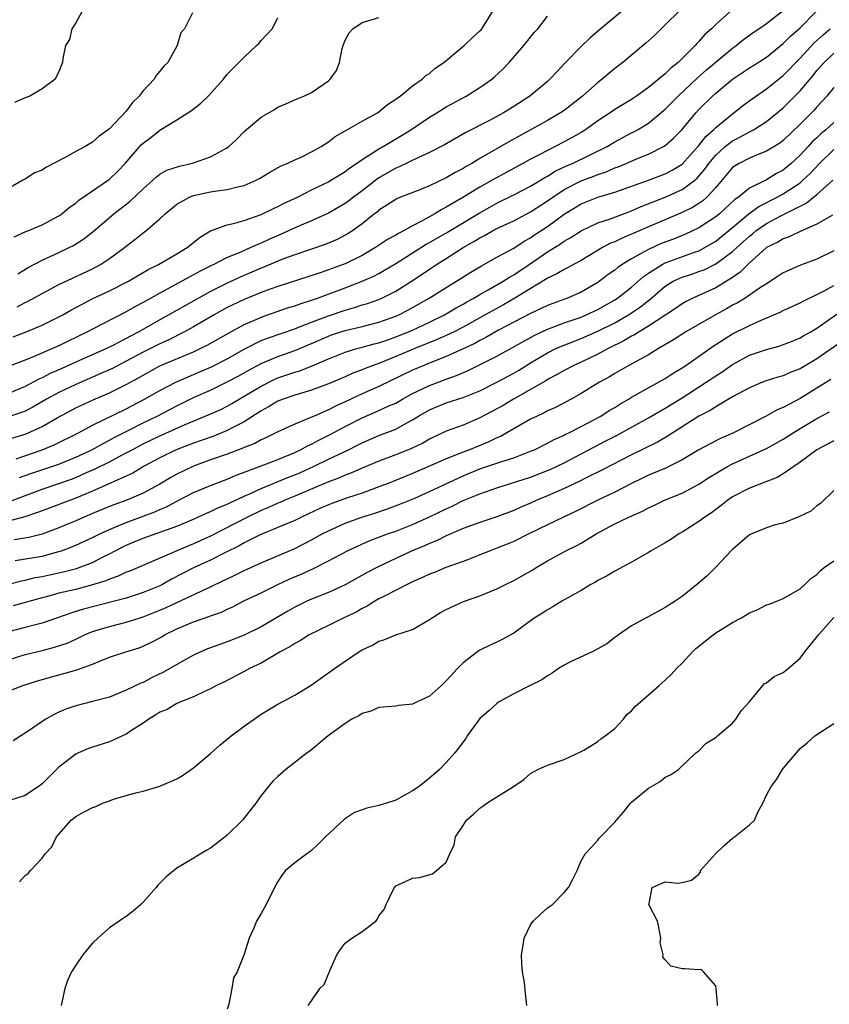
# Model space of a CAD drawing. Units: inches. Extents: x 2532000 to 2535000, y 1557000 to 1560000.
# Drawn here: x 2534642 to 2534738, y 1557727 to 1557844 of the extents above; entities that cross this region are included whole.
import ezdxf

# ---------------------------------------------------------------- set-up
doc = ezdxf.new("R2010")
doc.units = ezdxf.units.IN
doc.header["$MEASUREMENT"] = 0
doc.layers.add('LD25321557_2ft', color=114, linetype='Continuous')

msp = doc.modelspace()

# ---------------------------------------------------------------- linework, layer by layer
at = {"layer": 'LD25321557_2ft'}
for points, elevation in [([(2534720.78, 1557845.22), (2534719, 1557843.47), (2534718.5, 1557843), (2534717.76, 1557842.24), (2534716.71, 1557841.29), (2534713.95, 1557839), (2534713, 1557838.27), (2534712.3, 1557837.7), (2534711.49, 1557837), (2534711, 1557836.63), (2534709.18, 1557835), (2534707, 1557833.3), (2534706.57, 1557833), (2534705, 1557832.1), (2534700.42, 1557829.58), (2534697, 1557827.59), (2534696.03, 1557827), (2534695.36, 1557826.64), (2534695, 1557826.41), (2534694.06, 1557825.93), (2534693, 1557825.29), (2534691, 1557824.34), (2534689.86, 1557823.86), (2534687.18, 1557822.82), (2534687, 1557822.72), (2534685, 1557821.43), (2534684.78, 1557821.22), (2534684.48, 1557821), (2534683, 1557819.84), (2534681.85, 1557819), (2534681.34, 1557818.66), (2534681, 1557818.47), (2534680.03, 1557817.97), (2534678.63, 1557817.37), (2534675, 1557816.15), (2534673.66, 1557815.66), (2534673, 1557815.4), (2534671.33, 1557814.67), (2534671, 1557814.55), (2534668.52, 1557813.48), (2534667, 1557812.79), (2534665, 1557811.79), (2534660.07, 1557809), (2534659, 1557808.43), (2534656.48, 1557807), (2534655.5, 1557806.5), (2534655, 1557806.21), (2534653.33, 1557805.33), (2534652.66, 1557805), (2534649, 1557803.39), (2534647, 1557802.48), (2534645.97, 1557802.03), (2534645, 1557801.52), (2534644.63, 1557801.37), (2534643, 1557800.5), (2534641, 1557799.68)], 7670), ([(2534641, 1557794.25), (2534643.1, 1557794.9), (2534645, 1557795.76), (2534646.78, 1557796.78), (2534649, 1557797.96), (2534651.06, 1557798.94), (2534653, 1557799.77), (2534655, 1557800.76), (2534656.45, 1557801.55), (2534657, 1557801.87), (2534659, 1557802.94), (2534663, 1557804.64), (2534663.78, 1557805), (2534664.59, 1557805.41), (2534667.15, 1557806.85), (2534669, 1557807.86), (2534670.51, 1557808.51), (2534671, 1557808.73), (2534674.16, 1557809.84), (2534675, 1557810.09), (2534675.66, 1557810.34), (2534677, 1557810.75), (2534677.71, 1557811), (2534681, 1557812.23), (2534683, 1557813), (2534684.39, 1557813.61), (2534685, 1557813.94), (2534687, 1557815.11), (2534690.6, 1557817.4), (2534691, 1557817.62), (2534693.15, 1557818.85), (2534696.9, 1557821.1), (2534698.18, 1557821.82), (2534699, 1557822.27), (2534701, 1557823.25), (2534703, 1557824.29), (2534704.68, 1557825.32), (2534705, 1557825.48), (2534705.93, 1557826.07), (2534707.29, 1557826.71), (2534707.97, 1557827), (2534712.09, 1557829), (2534713, 1557829.55), (2534715, 1557830.62), (2534715.26, 1557830.74), (2534715.71, 1557831), (2534717, 1557831.79), (2534719, 1557833.45), (2534720.51, 1557835), (2534722.83, 1557837.17), (2534723.9, 1557838.1), (2534727, 1557840.7), (2534727.43, 1557841), (2534728.29, 1557841.71), (2534729.44, 1557842.56), (2534730.11, 1557843), (2534731, 1557843.62), (2534733, 1557845.17)], 7674), ([(2534726.65, 1557845), (2534725, 1557843.51), (2534724.47, 1557843), (2534723.69, 1557842.31), (2534723, 1557841.5), (2534722.75, 1557841.25), (2534722.55, 1557841), (2534720.54, 1557839), (2534719.67, 1557838.33), (2534719, 1557837.64), (2534717, 1557836), (2534715.59, 1557835), (2534715, 1557834.61), (2534713.99, 1557834.01), (2534713, 1557833.39), (2534712.44, 1557833), (2534711, 1557832.05), (2534709.53, 1557831), (2534709, 1557830.67), (2534707.94, 1557830.06), (2534707, 1557829.55), (2534705.94, 1557829), (2534705, 1557828.55), (2534704.03, 1557828.03), (2534703, 1557827.5), (2534702.1, 1557827), (2534698.79, 1557825.21), (2534698.44, 1557825), (2534697, 1557824.2), (2534694.96, 1557822.96), (2534693, 1557821.8), (2534692.46, 1557821.54), (2534691.62, 1557821), (2534690.22, 1557820.22), (2534689, 1557819.6), (2534687.93, 1557819), (2534687.31, 1557818.69), (2534687, 1557818.48), (2534686.03, 1557817.97), (2534684.6, 1557817), (2534683, 1557816.08), (2534681, 1557815.09), (2534680.77, 1557815), (2534679, 1557814.35), (2534678.01, 1557814.01), (2534673, 1557812.4), (2534672.07, 1557812.07), (2534671, 1557811.66), (2534669, 1557810.84), (2534667, 1557809.88), (2534665.42, 1557809), (2534663, 1557807.59), (2534661.93, 1557807), (2534659.98, 1557806.02), (2534659, 1557805.59), (2534657, 1557804.58), (2534655, 1557803.5), (2534653.35, 1557802.65), (2534651.97, 1557802.03), (2534649, 1557800.76), (2534647, 1557799.8), (2534645.54, 1557799), (2534643.92, 1557798.07), (2534643, 1557797.59), (2534642.57, 1557797.43), (2534641, 1557796.89)], 7672), ([(2534713.75, 1557845), (2534711.16, 1557842.84), (2534710.08, 1557841.92), (2534709, 1557840.87), (2534707.09, 1557838.91), (2534706.11, 1557837.89), (2534705.31, 1557837), (2534705, 1557836.73), (2534702.91, 1557835), (2534701, 1557833.76), (2534699.8, 1557833), (2534699, 1557832.56), (2534698.06, 1557832.06), (2534695.33, 1557830.67), (2534692.78, 1557829.22), (2534691, 1557828.28), (2534689.71, 1557827.71), (2534687.42, 1557826.58), (2534687, 1557826.42), (2534685, 1557825.29), (2534684.82, 1557825.18), (2534683, 1557823.76), (2534681.97, 1557823), (2534681.43, 1557822.57), (2534681, 1557822.25), (2534679, 1557821.1), (2534677, 1557820.19), (2534675.58, 1557819.58), (2534673.41, 1557818.59), (2534672.01, 1557817.99), (2534671, 1557817.52), (2534670.62, 1557817.38), (2534669.8, 1557817), (2534668.39, 1557816.39), (2534667, 1557815.84), (2534665.38, 1557815), (2534665.12, 1557814.88), (2534663.79, 1557814.21), (2534663, 1557813.77), (2534659, 1557811.61), (2534657, 1557810.48), (2534656.03, 1557809.97), (2534655, 1557809.37), (2534651, 1557807.33), (2534650.39, 1557807), (2534648.1, 1557805.9), (2534647, 1557805.35), (2534646.24, 1557805), (2534644.05, 1557804.05), (2534643, 1557803.64), (2534641, 1557802.87)], 7668), ([(2534649.71, 1557845), (2534649, 1557843.69), (2534648.55, 1557843), (2534648.27, 1557841.73), (2534647.77, 1557841), (2534647.46, 1557839.46), (2534647.43, 1557839), (2534647.3, 1557838.7), (2534647, 1557837.9), (2534646.57, 1557837), (2534645, 1557835.84), (2534643.54, 1557835), (2534643, 1557834.8), (2534641.75, 1557834.25)], 7656), ([(2534641.91, 1557791.91), (2534645.03, 1557793), (2534646.43, 1557793.57), (2534649.34, 1557795), (2534651, 1557795.9), (2534655, 1557797.87), (2534657.16, 1557799), (2534659, 1557800.04), (2534660.89, 1557801), (2534662.34, 1557801.66), (2534663, 1557801.92), (2534665.14, 1557802.86), (2534667, 1557803.8), (2534669, 1557804.94), (2534671, 1557805.95), (2534671.76, 1557806.24), (2534675, 1557807.36), (2534675.58, 1557807.58), (2534677, 1557808.16), (2534679, 1557808.9), (2534681, 1557809.57), (2534682.11, 1557809.89), (2534683, 1557810.19), (2534683.63, 1557810.37), (2534685, 1557810.85), (2534685.36, 1557811), (2534687, 1557811.81), (2534688.88, 1557813), (2534690.15, 1557813.85), (2534691, 1557814.45), (2534691.85, 1557815), (2534693, 1557815.71), (2534695.02, 1557817), (2534696.28, 1557817.72), (2534697, 1557818.18), (2534697.55, 1557818.45), (2534698.5, 1557819), (2534699, 1557819.26), (2534701, 1557820.19), (2534703, 1557821.24), (2534705, 1557822.54), (2534705.64, 1557823), (2534707, 1557823.89), (2534709, 1557824.93), (2534710.51, 1557825.49), (2534711, 1557825.7), (2534711.98, 1557826.02), (2534713, 1557826.46), (2534713.4, 1557826.6), (2534714.36, 1557827), (2534715.49, 1557827.49), (2534717, 1557828.09), (2534718.79, 1557829), (2534719, 1557829.13), (2534719.99, 1557830.01), (2534720.95, 1557831), (2534722.63, 1557833), (2534723, 1557833.39), (2534724.61, 1557835), (2534725, 1557835.35), (2534727, 1557837.02), (2534729, 1557838.37), (2534730.01, 1557839), (2534731, 1557839.64), (2534733, 1557841.23), (2534733.88, 1557842.12), (2534735, 1557843.11), (2534736.86, 1557845)], 7676), ([(2534642.03, 1557809.97), (2534643, 1557810.49), (2534643.35, 1557810.65), (2534645, 1557811.55), (2534647, 1557812.61), (2534648.61, 1557813.39), (2534651, 1557814.5), (2534651.33, 1557814.67), (2534651.94, 1557815), (2534653, 1557815.69), (2534654.79, 1557817), (2534655, 1557817.18), (2534656.03, 1557817.97), (2534657, 1557818.77), (2534657.33, 1557819), (2534659, 1557820.41), (2534659.62, 1557821), (2534661, 1557822.15), (2534662.49, 1557823), (2534663, 1557823.2), (2534665, 1557823.62), (2534665.75, 1557823.75), (2534667, 1557823.9), (2534668.22, 1557824.22), (2534669, 1557824.38), (2534670.44, 1557825), (2534670.81, 1557825.19), (2534672.04, 1557825.96), (2534673.33, 1557826.67), (2534674.12, 1557827), (2534675, 1557827.42), (2534675.76, 1557827.76), (2534677, 1557828.36), (2534678.14, 1557829), (2534679, 1557829.56), (2534679.8, 1557830.2), (2534681, 1557830.88), (2534681.07, 1557830.93), (2534683, 1557832), (2534684.85, 1557833), (2534685, 1557833.11), (2534686, 1557834), (2534687, 1557834.62), (2534687.2, 1557834.8), (2534687.54, 1557835), (2534689, 1557836.21), (2534690.14, 1557837), (2534690.57, 1557837.43), (2534691, 1557837.68), (2534691.68, 1557838.32), (2534692.69, 1557839), (2534694.4, 1557840.4), (2534695.12, 1557841), (2534696.07, 1557841.93), (2534697, 1557842.73), (2534697.12, 1557842.87), (2534697.23, 1557843), (2534698.49, 1557845)], 7664), ([(2534662.88, 1557844.88), (2534661.91, 1557843), (2534661.47, 1557842.53), (2534661.05, 1557841), (2534659.92, 1557839), (2534659.45, 1557838.55), (2534659, 1557837.97), (2534658.56, 1557837.44), (2534658.31, 1557837), (2534657, 1557835.61), (2534656.53, 1557835), (2534655.75, 1557834.25), (2534655, 1557833.2), (2534653, 1557831.12), (2534652.86, 1557831), (2534651.77, 1557830.23), (2534651, 1557829.53), (2534650.14, 1557829), (2534649, 1557828.4), (2534647.65, 1557827.65), (2534645.47, 1557826.53), (2534645, 1557826.21), (2534644.12, 1557825.88), (2534643, 1557825.15), (2534642.89, 1557825.11), (2534642.72, 1557825), (2534641, 1557824.03)], 7658), ([(2534641.59, 1557806.41), (2534643.1, 1557807), (2534645, 1557807.8), (2534647, 1557808.76), (2534647.45, 1557809), (2534648.43, 1557809.57), (2534651.04, 1557810.96), (2534653, 1557811.87), (2534655.26, 1557813), (2534657.6, 1557814.4), (2534658.81, 1557815), (2534661, 1557816.25), (2534662.25, 1557817), (2534663.76, 1557818.24), (2534665.01, 1557818.99), (2534667, 1557819.71), (2534667.9, 1557819.9), (2534669, 1557820.22), (2534671, 1557820.92), (2534672.39, 1557821.61), (2534673, 1557821.88), (2534673.73, 1557822.27), (2534675.33, 1557823), (2534677, 1557823.85), (2534679, 1557824.83), (2534679.29, 1557825), (2534680.34, 1557825.66), (2534681, 1557826.05), (2534681.53, 1557826.47), (2534682.34, 1557827), (2534683, 1557827.48), (2534684.2, 1557828.2), (2534685, 1557828.73), (2534685.49, 1557829), (2534687.69, 1557830.31), (2534688.78, 1557831), (2534691, 1557832.48), (2534691.86, 1557833), (2534693, 1557833.72), (2534695.35, 1557835), (2534697, 1557836.02), (2534698.39, 1557837), (2534698.72, 1557837.28), (2534699.75, 1557838.25), (2534700.47, 1557839), (2534702.21, 1557841), (2534703.45, 1557842.55), (2534703.86, 1557843), (2534705, 1557844.5)], 7666), ([(2534641.71, 1557818.29), (2534643.08, 1557818.92), (2534643.31, 1557819), (2534645, 1557819.69), (2534647, 1557820.76), (2534647.35, 1557821), (2534648.23, 1557821.77), (2534649, 1557822.29), (2534649.37, 1557822.63), (2534653, 1557825.12), (2534653.96, 1557826.04), (2534654.87, 1557827), (2534656.79, 1557829.21), (2534657, 1557829.4), (2534657.93, 1557830.07), (2534659, 1557830.94), (2534661, 1557832.16), (2534662.73, 1557833.27), (2534663.85, 1557834.15), (2534664.72, 1557835), (2534666.54, 1557837), (2534667, 1557837.59), (2534669, 1557839.64), (2534670.48, 1557841), (2534670.74, 1557841.26), (2534671, 1557841.62), (2534671.7, 1557842.3), (2534672.33, 1557843), (2534673, 1557844.3)], 7660), ([(2534642.12, 1557813.88), (2534643.35, 1557814.65), (2534645, 1557815.51), (2534645.9, 1557815.9), (2534647, 1557816.41), (2534648.22, 1557817), (2534648.73, 1557817.27), (2534649.96, 1557818.04), (2534651.09, 1557818.91), (2534653.51, 1557821), (2534655.48, 1557822.52), (2534657, 1557823.97), (2534658.16, 1557825), (2534658.58, 1557825.42), (2534659, 1557825.74), (2534659.8, 1557826.2), (2534661.31, 1557826.69), (2534662.7, 1557827), (2534663, 1557827.08), (2534665, 1557827.8), (2534666.73, 1557828.73), (2534667, 1557828.86), (2534667.19, 1557829), (2534668.11, 1557829.89), (2534669, 1557830.8), (2534671, 1557832.51), (2534672.59, 1557833.41), (2534673, 1557833.68), (2534673.94, 1557834.06), (2534675, 1557834.54), (2534675.31, 1557834.69), (2534676.07, 1557835), (2534677, 1557835.44), (2534679, 1557836.79), (2534679.23, 1557837), (2534679.96, 1557838.04), (2534680.31, 1557839), (2534680.65, 1557840.65), (2534680.76, 1557841), (2534681, 1557841.63), (2534681.48, 1557842.52), (2534681.92, 1557843), (2534683, 1557843.74), (2534685, 1557844.32)], 7662), ([(2534642.31, 1557789.69), (2534643, 1557789.92), (2534643.79, 1557790.21), (2534646.15, 1557791), (2534647, 1557791.3), (2534649, 1557792.1), (2534650.91, 1557793), (2534652.25, 1557793.75), (2534653, 1557794.12), (2534653.57, 1557794.43), (2534655.31, 1557795.31), (2534657, 1557796.19), (2534658.67, 1557797), (2534661, 1557798.2), (2534663, 1557799.18), (2534665, 1557800.08), (2534667, 1557801.04), (2534668.27, 1557801.73), (2534669.54, 1557802.46), (2534671, 1557803.25), (2534673, 1557804.08), (2534675, 1557804.77), (2534677, 1557805.61), (2534679, 1557806.5), (2534679.37, 1557806.63), (2534681, 1557807.15), (2534683, 1557807.63), (2534685, 1557808.14), (2534687, 1557808.85), (2534687.35, 1557809), (2534688.44, 1557809.56), (2534690.96, 1557811), (2534693, 1557812.27), (2534694.2, 1557813), (2534695.92, 1557814.08), (2534697.16, 1557814.84), (2534697.47, 1557815), (2534699, 1557815.85), (2534701, 1557816.93), (2534702.24, 1557817.76), (2534703, 1557818.18), (2534703.48, 1557818.52), (2534705, 1557819.51), (2534707, 1557820.96), (2534709, 1557822.19), (2534711, 1557822.98), (2534713, 1557823.57), (2534717, 1557825.01), (2534719, 1557825.77), (2534719.81, 1557826.19), (2534721, 1557826.92), (2534723, 1557829.12), (2534723.81, 1557830.19), (2534724.73, 1557831), (2534725, 1557831.28), (2534727, 1557832.91), (2534727.13, 1557833), (2534728.17, 1557833.83), (2534729.31, 1557834.69), (2534731, 1557835.87), (2534733, 1557837.44), (2534735, 1557839.52), (2534736.68, 1557841.32), (2534737.73, 1557842.27), (2534738.59, 1557843)], 7678), ([(2534641.14, 1557786.86), (2534645, 1557788.31), (2534648.49, 1557789.51), (2534649, 1557789.71), (2534650.29, 1557790.29), (2534651.29, 1557790.71), (2534653, 1557791.57), (2534654.22, 1557792.22), (2534655, 1557792.61), (2534655.7, 1557793), (2534657, 1557793.69), (2534659, 1557794.66), (2534661.99, 1557795.99), (2534664.84, 1557797.16), (2534666.22, 1557797.78), (2534667, 1557798.17), (2534667.53, 1557798.47), (2534668.4, 1557799), (2534669, 1557799.34), (2534671, 1557800.56), (2534672.63, 1557801.37), (2534673, 1557801.52), (2534675, 1557802.2), (2534675.62, 1557802.38), (2534677.06, 1557802.94), (2534679, 1557803.8), (2534681, 1557804.6), (2534682.38, 1557805), (2534683, 1557805.16), (2534684.44, 1557805.56), (2534685, 1557805.7), (2534686.04, 1557806.04), (2534687, 1557806.39), (2534688.53, 1557807), (2534689, 1557807.21), (2534691, 1557808.14), (2534692.8, 1557809), (2534694.17, 1557809.83), (2534695, 1557810.29), (2534695.44, 1557810.56), (2534696.25, 1557811), (2534697, 1557811.45), (2534697.98, 1557811.98), (2534699.77, 1557813), (2534700.51, 1557813.49), (2534701, 1557813.75), (2534702.85, 1557815), (2534705, 1557816.49), (2534706.56, 1557817.44), (2534707, 1557817.75), (2534707.8, 1557818.2), (2534709, 1557819), (2534711, 1557819.94), (2534712.38, 1557820.38), (2534715, 1557821.37), (2534716.12, 1557821.88), (2534719, 1557823), (2534721, 1557823.89), (2534722.5, 1557825), (2534722.77, 1557825.23), (2534723, 1557825.47), (2534723.7, 1557826.3), (2534724.18, 1557827), (2534725, 1557827.98), (2534726.12, 1557829), (2534727, 1557829.7), (2534727.87, 1557830.13), (2534729, 1557830.76), (2534729.48, 1557831), (2534731, 1557831.96), (2534732.28, 1557833), (2534733, 1557833.61), (2534733.7, 1557834.3), (2534735, 1557835.62), (2534736.55, 1557837.45), (2534737, 1557838.02), (2534737.46, 1557838.54), (2534737.85, 1557839), (2534739, 1557840.1)], 7680), ([(2534739, 1557836.03), (2534738.18, 1557835), (2534737.62, 1557834.38), (2534737, 1557833.73), (2534736.66, 1557833.34), (2534735, 1557831.67), (2534733, 1557829.74), (2534732.59, 1557829.41), (2534731, 1557828.44), (2534730.1, 1557828.1), (2534729, 1557827.64), (2534727.76, 1557827), (2534727.29, 1557826.71), (2534727, 1557826.5), (2534725, 1557824.15), (2534723.95, 1557823), (2534723.45, 1557822.55), (2534723, 1557822.24), (2534722.23, 1557821.77), (2534721, 1557821.17), (2534717, 1557819.47), (2534715.28, 1557818.72), (2534715, 1557818.58), (2534713.87, 1557818.13), (2534713, 1557817.7), (2534712.49, 1557817.51), (2534711.53, 1557817), (2534709, 1557815.48), (2534708.1, 1557815), (2534707.4, 1557814.6), (2534707, 1557814.42), (2534706.12, 1557813.88), (2534705, 1557813.37), (2534704.79, 1557813.21), (2534701.15, 1557811), (2534699.79, 1557810.21), (2534698.49, 1557809.51), (2534697.6, 1557809), (2534695, 1557807.55), (2534693.94, 1557807), (2534693, 1557806.55), (2534691.93, 1557806.07), (2534689.25, 1557805), (2534687, 1557804.05), (2534685.39, 1557803.39), (2534684.32, 1557803), (2534683.37, 1557802.63), (2534683, 1557802.47), (2534681.92, 1557802.08), (2534681, 1557801.67), (2534679, 1557800.81), (2534677, 1557800.06), (2534675.69, 1557799.69), (2534675, 1557799.47), (2534673.62, 1557799), (2534673, 1557798.76), (2534671.9, 1557798.1), (2534671, 1557797.63), (2534669, 1557796.31), (2534667.59, 1557795.59), (2534667, 1557795.26), (2534665.38, 1557794.62), (2534663.9, 1557794.1), (2534663, 1557793.79), (2534660.93, 1557793), (2534659, 1557792.04), (2534657.06, 1557791), (2534655.78, 1557790.22), (2534651, 1557788.09), (2534649, 1557787.24), (2534645, 1557785.73), (2534644.48, 1557785.52), (2534642.97, 1557785.03), (2534641, 1557784.51)], 7682), ([(2534739, 1557831.85), (2534738.08, 1557831), (2534737.48, 1557830.52), (2534737, 1557830.04), (2534736.45, 1557829.55), (2534735.96, 1557829), (2534735, 1557827.97), (2534733.96, 1557827), (2534733, 1557826.21), (2534732.2, 1557825.8), (2534731, 1557825.05), (2534729, 1557824.07), (2534727.68, 1557823), (2534727.27, 1557822.73), (2534725.43, 1557821), (2534725, 1557820.64), (2534723, 1557819.35), (2534721.4, 1557818.6), (2534719.98, 1557818.02), (2534718.53, 1557817.47), (2534717, 1557816.79), (2534716.48, 1557816.48), (2534715, 1557815.68), (2534713.87, 1557815), (2534713.36, 1557814.64), (2534713, 1557814.34), (2534712.21, 1557813.79), (2534711.19, 1557813), (2534711, 1557812.87), (2534709, 1557811.71), (2534707.38, 1557811), (2534705.63, 1557810.37), (2534705, 1557810.12), (2534704.25, 1557809.75), (2534703, 1557809.19), (2534699.18, 1557807.18), (2534697.68, 1557806.32), (2534697, 1557805.98), (2534696.37, 1557805.63), (2534695, 1557804.97), (2534693, 1557804.06), (2534691.46, 1557803.46), (2534690.32, 1557803), (2534689, 1557802.43), (2534685, 1557800.51), (2534683, 1557799.64), (2534681, 1557798.7), (2534679.83, 1557798.17), (2534679, 1557797.72), (2534677.32, 1557797), (2534676.73, 1557796.73), (2534675, 1557796.05), (2534673, 1557795.14), (2534671.58, 1557794.42), (2534671, 1557794.17), (2534670.26, 1557793.74), (2534669, 1557793.25), (2534668.83, 1557793.17), (2534667, 1557792.48), (2534665, 1557791.78), (2534663, 1557791.06), (2534661, 1557790.08), (2534660.31, 1557789.69), (2534659, 1557788.9), (2534657, 1557787.82), (2534655.08, 1557787), (2534653.54, 1557786.46), (2534653, 1557786.24), (2534651, 1557785.41), (2534649, 1557784.54), (2534647, 1557783.7), (2534645, 1557782.95), (2534643.43, 1557782.57), (2534641.71, 1557782.29)], 7684), ([(2534641.82, 1557779.82), (2534645, 1557780.37), (2534647, 1557780.9), (2534647.31, 1557781), (2534648.55, 1557781.45), (2534649, 1557781.65), (2534651, 1557782.56), (2534651.88, 1557783), (2534653, 1557783.52), (2534653.86, 1557783.86), (2534655, 1557784.36), (2534658.38, 1557785.62), (2534659, 1557785.91), (2534659.78, 1557786.22), (2534661, 1557786.88), (2534663, 1557787.9), (2534665, 1557788.74), (2534667, 1557789.51), (2534668.04, 1557789.96), (2534670.84, 1557791), (2534673, 1557791.83), (2534675, 1557792.66), (2534675.7, 1557793), (2534676.53, 1557793.47), (2534677, 1557793.67), (2534677.86, 1557794.14), (2534679.21, 1557794.79), (2534681, 1557795.75), (2534683, 1557796.8), (2534684.56, 1557797.44), (2534686.19, 1557798.19), (2534687, 1557798.54), (2534687.79, 1557799), (2534689, 1557799.66), (2534690.26, 1557800.26), (2534691, 1557800.63), (2534693, 1557801.37), (2534694.2, 1557801.8), (2534695.6, 1557802.4), (2534699, 1557804.12), (2534700.87, 1557805.13), (2534703.43, 1557806.57), (2534705, 1557807.3), (2534705.46, 1557807.46), (2534707, 1557808.05), (2534709, 1557808.74), (2534709.61, 1557809), (2534711, 1557809.66), (2534713, 1557810.8), (2534713.31, 1557811), (2534715, 1557812.32), (2534716.42, 1557813.58), (2534717, 1557813.97), (2534718.62, 1557815), (2534719, 1557815.19), (2534722.45, 1557816.45), (2534723, 1557816.63), (2534723.7, 1557817), (2534725, 1557817.77), (2534727, 1557819.39), (2534728.96, 1557821.04), (2534730.11, 1557821.89), (2534732.3, 1557823), (2534733, 1557823.38), (2534735, 1557824.71), (2534735.35, 1557825), (2534736.2, 1557825.8), (2534737.32, 1557827), (2534739, 1557828.65)], 7686), ([(2534638.35, 1557776.35), (2534642.56, 1557777.44), (2534643, 1557777.52), (2534644.19, 1557777.81), (2534645, 1557777.95), (2534647.51, 1557778.49), (2534649.1, 1557778.9), (2534651, 1557779.62), (2534652.27, 1557780.27), (2534653, 1557780.63), (2534653.7, 1557781), (2534655, 1557781.66), (2534655.95, 1557782.05), (2534657, 1557782.5), (2534661, 1557783.91), (2534663, 1557784.75), (2534664.54, 1557785.46), (2534665, 1557785.65), (2534665.89, 1557786.11), (2534667, 1557786.54), (2534667.3, 1557786.7), (2534669, 1557787.47), (2534669.83, 1557787.83), (2534671, 1557788.38), (2534674.28, 1557789.72), (2534675, 1557790), (2534675.7, 1557790.3), (2534677.22, 1557791), (2534679, 1557791.87), (2534681.37, 1557793), (2534682.47, 1557793.53), (2534683, 1557793.82), (2534685, 1557794.67), (2534687, 1557795.44), (2534688.02, 1557796.02), (2534689, 1557796.54), (2534689.71, 1557797), (2534691, 1557797.75), (2534693, 1557798.55), (2534695, 1557799.18), (2534697, 1557800.01), (2534699, 1557801), (2534701, 1557802.09), (2534701.58, 1557802.42), (2534703, 1557803.32), (2534705, 1557804.52), (2534705.99, 1557805), (2534706.69, 1557805.31), (2534709, 1557806.19), (2534711, 1557807.06), (2534713, 1557808.06), (2534714.63, 1557809), (2534716.05, 1557809.95), (2534717, 1557810.73), (2534717.16, 1557810.84), (2534719, 1557812.42), (2534719.94, 1557813), (2534720.65, 1557813.35), (2534721, 1557813.49), (2534722.15, 1557813.85), (2534723, 1557814.15), (2534723.62, 1557814.38), (2534725, 1557815.08), (2534727, 1557816.55), (2534727.48, 1557817), (2534728.29, 1557817.71), (2534729, 1557818.38), (2534729.35, 1557818.65), (2534729.77, 1557819), (2534731, 1557819.86), (2534732.81, 1557820.81), (2534735.73, 1557822.27), (2534737, 1557823.31), (2534738.89, 1557825)], 7688), ([(2534738.84, 1557820.84), (2534737, 1557819.8), (2534735, 1557818.91), (2534733.71, 1557818.29), (2534733, 1557818.06), (2534732.35, 1557817.65), (2534731.03, 1557817), (2534728.8, 1557815), (2534727.91, 1557814.09), (2534727, 1557813.47), (2534725, 1557812.23), (2534722.29, 1557811), (2534721.42, 1557810.58), (2534721, 1557810.33), (2534720.22, 1557809.78), (2534717, 1557807.66), (2534715.9, 1557807), (2534715.36, 1557806.64), (2534715, 1557806.47), (2534714.09, 1557805.91), (2534712.2, 1557805), (2534711, 1557804.34), (2534709, 1557803.38), (2534708.14, 1557803), (2534707, 1557802.42), (2534706.1, 1557801.9), (2534705, 1557801.33), (2534704.81, 1557801.19), (2534703, 1557800.13), (2534700.97, 1557799), (2534699.74, 1557798.26), (2534697, 1557796.8), (2534695, 1557795.93), (2534693, 1557795.18), (2534691, 1557794.26), (2534690.21, 1557793.79), (2534688.86, 1557793.14), (2534687, 1557792.38), (2534685, 1557791.62), (2534683, 1557790.79), (2534681.75, 1557790.25), (2534681, 1557789.98), (2534680.33, 1557789.67), (2534679, 1557789.18), (2534675, 1557787.47), (2534673.84, 1557787), (2534673.26, 1557786.74), (2534673, 1557786.63), (2534671.88, 1557786.12), (2534671, 1557785.76), (2534669.41, 1557785), (2534665, 1557782.74), (2534663, 1557781.83), (2534660.99, 1557781), (2534655.41, 1557778.59), (2534655, 1557778.44), (2534654.03, 1557777.97), (2534653, 1557777.62), (2534652.57, 1557777.43), (2534651, 1557776.93), (2534649, 1557776.41), (2534647, 1557775.94), (2534645.54, 1557775.54), (2534645, 1557775.41), (2534641.56, 1557774.44)], 7690), ([(2534739, 1557816.6), (2534737, 1557815.61), (2534735.07, 1557814.93), (2534733, 1557814.01), (2534732.41, 1557813.59), (2534731, 1557812.71), (2534730.17, 1557812.17), (2534729, 1557811.35), (2534728.47, 1557811), (2534727.57, 1557810.43), (2534727, 1557810.15), (2534726.27, 1557809.73), (2534724.97, 1557809), (2534721.44, 1557807), (2534719.96, 1557806.04), (2534718.18, 1557805), (2534717, 1557804.28), (2534714.66, 1557803), (2534713, 1557802.05), (2534712.36, 1557801.64), (2534711.18, 1557801), (2534709, 1557799.66), (2534707.82, 1557799), (2534705.98, 1557798.02), (2534705, 1557797.6), (2534704.62, 1557797.38), (2534703.77, 1557797), (2534703, 1557796.62), (2534700.19, 1557795), (2534699.42, 1557794.58), (2534699, 1557794.41), (2534698.05, 1557793.95), (2534695.76, 1557793), (2534695, 1557792.72), (2534694.5, 1557792.5), (2534693, 1557791.92), (2534691.07, 1557791.07), (2534689, 1557790.19), (2534686.1, 1557789), (2534685, 1557788.57), (2534683, 1557787.85), (2534681.27, 1557787.27), (2534679.4, 1557786.6), (2534679, 1557786.44), (2534678, 1557786), (2534676.63, 1557785.37), (2534675.8, 1557785), (2534675, 1557784.6), (2534674.33, 1557784.33), (2534673, 1557783.75), (2534670.89, 1557782.89), (2534669, 1557781.94), (2534668.4, 1557781.6), (2534666.78, 1557780.78), (2534665, 1557779.86), (2534663, 1557778.95), (2534660.39, 1557777.61), (2534659.31, 1557777), (2534659, 1557776.84), (2534657, 1557776.02), (2534655, 1557775.38), (2534649.93, 1557774.07), (2534649, 1557773.77), (2534648.4, 1557773.6), (2534645, 1557772.4), (2534644.21, 1557772.21), (2534643, 1557771.87), (2534641, 1557771.35)], 7692), ([(2534641, 1557768.05), (2534643, 1557768.68), (2534645, 1557769.15), (2534646.47, 1557769.53), (2534647.97, 1557770.03), (2534649, 1557770.5), (2534650.06, 1557771), (2534651, 1557771.39), (2534653, 1557772.01), (2534655, 1557772.5), (2534656.54, 1557773), (2534657, 1557773.13), (2534659, 1557773.94), (2534659.74, 1557774.26), (2534664.47, 1557776.47), (2534665, 1557776.7), (2534666.55, 1557777.45), (2534667, 1557777.67), (2534667.91, 1557778.09), (2534669, 1557778.66), (2534671, 1557779.57), (2534675, 1557781.28), (2534676.16, 1557781.84), (2534677, 1557782.28), (2534678.28, 1557783), (2534679, 1557783.38), (2534681, 1557784.28), (2534682.97, 1557785), (2534684.53, 1557785.47), (2534686.03, 1557785.97), (2534687.48, 1557786.52), (2534689.25, 1557787.25), (2534691, 1557788.04), (2534695, 1557789.91), (2534695.77, 1557790.23), (2534697, 1557790.72), (2534699, 1557791.39), (2534699.61, 1557791.61), (2534701, 1557792.05), (2534703, 1557792.81), (2534703.46, 1557793), (2534705, 1557793.76), (2534705.79, 1557794.21), (2534707, 1557794.73), (2534707.17, 1557794.83), (2534707.55, 1557795), (2534709, 1557795.74), (2534711.34, 1557797), (2534712.34, 1557797.66), (2534713, 1557798.03), (2534713.59, 1557798.41), (2534714.64, 1557799), (2534715, 1557799.22), (2534719, 1557801.45), (2534719.92, 1557802.08), (2534721, 1557802.71), (2534721.43, 1557803), (2534724.69, 1557805.31), (2534727, 1557806.77), (2534729, 1557807.76), (2534730.38, 1557808.38), (2534731.89, 1557809), (2534732.66, 1557809.34), (2534733, 1557809.52), (2534735, 1557810.44), (2534735.36, 1557810.64), (2534737, 1557811.42), (2534737.87, 1557811.87), (2534739, 1557812.5)], 7694), ([(2534641, 1557764.33), (2534642.73, 1557765), (2534644.46, 1557765.54), (2534647, 1557766.27), (2534647.59, 1557766.41), (2534649.15, 1557766.85), (2534651, 1557767.54), (2534651.94, 1557767.94), (2534653, 1557768.36), (2534654.94, 1557769), (2534656.52, 1557769.48), (2534657, 1557769.65), (2534657.92, 1557770.08), (2534659.21, 1557770.79), (2534659.55, 1557771), (2534661, 1557771.72), (2534663, 1557772.56), (2534664.24, 1557773), (2534664.82, 1557773.18), (2534665, 1557773.26), (2534666.29, 1557773.71), (2534667, 1557774.06), (2534667.66, 1557774.34), (2534668.9, 1557775), (2534671, 1557775.99), (2534673.01, 1557777), (2534674.36, 1557777.64), (2534675.77, 1557778.23), (2534677.14, 1557778.86), (2534679, 1557779.78), (2534681.26, 1557781), (2534682.44, 1557781.56), (2534683.83, 1557782.17), (2534686.01, 1557783), (2534687, 1557783.34), (2534689, 1557784.12), (2534691, 1557785.02), (2534693, 1557785.98), (2534693.71, 1557786.29), (2534695, 1557786.95), (2534697, 1557787.77), (2534699, 1557788.46), (2534703, 1557789.75), (2534705, 1557790.51), (2534705.35, 1557790.65), (2534707, 1557791.45), (2534711.96, 1557794.04), (2534713.27, 1557794.73), (2534717, 1557796.78), (2534719, 1557797.92), (2534721, 1557799.17), (2534723.85, 1557801), (2534725, 1557801.78), (2534725.75, 1557802.25), (2534727, 1557803.13), (2534729, 1557804.21), (2534731, 1557804.89), (2534732.65, 1557805.35), (2534733, 1557805.48), (2534733.79, 1557805.79), (2534735, 1557806.27), (2534735.45, 1557806.55), (2534736.28, 1557807), (2534737, 1557807.42), (2534740.27, 1557809.73)], 7696), ([(2534740.07, 1557805.93), (2534737, 1557803.81), (2534735, 1557802.62), (2534733.84, 1557802.16), (2534733, 1557801.78), (2534732.38, 1557801.62), (2534730.87, 1557801.13), (2534730.53, 1557801), (2534729, 1557800.36), (2534727, 1557799.26), (2534725, 1557798.09), (2534724.34, 1557797.66), (2534723, 1557796.97), (2534719.89, 1557795), (2534719.36, 1557794.64), (2534718.09, 1557793.91), (2534715, 1557792.4), (2534711.45, 1557790.55), (2534709.7, 1557789.7), (2534708.78, 1557789.22), (2534707, 1557788.38), (2534705, 1557787.52), (2534703.75, 1557787), (2534703, 1557786.65), (2534701.84, 1557786.16), (2534701, 1557785.77), (2534699, 1557785.02), (2534697, 1557784.37), (2534695, 1557783.63), (2534693, 1557782.76), (2534691.82, 1557782.18), (2534691, 1557781.87), (2534690.41, 1557781.59), (2534688.95, 1557781), (2534687, 1557780.09), (2534684.74, 1557779), (2534683.6, 1557778.4), (2534681, 1557776.94), (2534679, 1557776.04), (2534677, 1557775.25), (2534676.45, 1557775), (2534675, 1557774.29), (2534674.17, 1557773.83), (2534671, 1557771.97), (2534669, 1557770.96), (2534667, 1557770.18), (2534666.12, 1557769.88), (2534664.65, 1557769.35), (2534663.86, 1557769), (2534663, 1557768.6), (2534661, 1557767.49), (2534659.42, 1557766.58), (2534658.07, 1557765.93), (2534657, 1557765.36), (2534656.74, 1557765.26), (2534655, 1557764.42), (2534653, 1557763.62), (2534651, 1557763.08), (2534649, 1557762.59), (2534647.83, 1557762.17), (2534647, 1557761.81), (2534646.45, 1557761.55), (2534645.47, 1557761), (2534645, 1557760.71), (2534644, 1557760), (2534643, 1557759.32), (2534642.47, 1557759), (2534641.58, 1557758.42)], 7698), ([(2534738.65, 1557801.35), (2534737, 1557800.29), (2534735, 1557799.06), (2534733, 1557798.01), (2534732.28, 1557797.72), (2534730.99, 1557796.99), (2534727.08, 1557795), (2534725.63, 1557794.37), (2534724.31, 1557793.69), (2534723, 1557792.98), (2534721, 1557791.79), (2534719.43, 1557791), (2534719.14, 1557790.86), (2534717, 1557789.96), (2534716.36, 1557789.64), (2534715, 1557789), (2534713, 1557787.97), (2534710.99, 1557787), (2534708.35, 1557785.65), (2534706.93, 1557785), (2534705, 1557784.08), (2534702.78, 1557783), (2534701, 1557782.1), (2534700.23, 1557781.77), (2534699, 1557781.29), (2534698.2, 1557781), (2534697, 1557780.5), (2534696.21, 1557780.21), (2534695, 1557779.73), (2534692.96, 1557779), (2534691.59, 1557778.41), (2534691, 1557778.2), (2534690.19, 1557777.81), (2534689, 1557777.31), (2534688.35, 1557777), (2534685.58, 1557775.58), (2534685, 1557775.27), (2534684.52, 1557775), (2534683.59, 1557774.41), (2534683, 1557774.13), (2534682.28, 1557773.72), (2534680.77, 1557773), (2534679, 1557772.11), (2534676.73, 1557771), (2534675.67, 1557770.33), (2534675, 1557769.99), (2534674.41, 1557769.59), (2534673.29, 1557769), (2534671, 1557767.64), (2534669.65, 1557767), (2534669, 1557766.64), (2534666.6, 1557765.4), (2534665.72, 1557765), (2534665, 1557764.58), (2534664.28, 1557764.28), (2534663, 1557763.64), (2534661.36, 1557763), (2534661.12, 1557762.88), (2534661, 1557762.85), (2534659.84, 1557762.16), (2534659, 1557761.82), (2534658.51, 1557761.49), (2534657.68, 1557761), (2534657, 1557760.51), (2534655.63, 1557759.63), (2534655, 1557759.2), (2534653, 1557758.29), (2534651, 1557757.67), (2534650.5, 1557757.5), (2534649.32, 1557757), (2534649, 1557756.85), (2534647, 1557755.31), (2534645.84, 1557754.16), (2534645, 1557753.32), (2534644.83, 1557753.17), (2534644.59, 1557753), (2534643, 1557751.92), (2534641, 1557751.28)], 7700), ([(2534642.32, 1557741.68), (2534643, 1557742.42), (2534643.35, 1557742.65), (2534643.64, 1557743), (2534645, 1557744.49), (2534645.37, 1557745), (2534646.16, 1557745.84), (2534646.72, 1557747), (2534648.45, 1557749), (2534648.77, 1557749.23), (2534649, 1557749.44), (2534649.99, 1557749.99), (2534651, 1557750.51), (2534651.38, 1557750.62), (2534652.18, 1557751), (2534653, 1557751.31), (2534653.48, 1557751.48), (2534655, 1557751.93), (2534656.29, 1557752.29), (2534657, 1557752.46), (2534658.97, 1557753.03), (2534660.39, 1557753.61), (2534661, 1557753.9), (2534661.68, 1557754.32), (2534663, 1557755.2), (2534665, 1557756.91), (2534666.1, 1557757.9), (2534667, 1557758.6), (2534667.47, 1557759), (2534669, 1557760.15), (2534670.17, 1557761), (2534671, 1557761.57), (2534673, 1557762.78), (2534675, 1557763.85), (2534676.97, 1557765.03), (2534679.72, 1557767), (2534681, 1557767.9), (2534682.62, 1557769), (2534683, 1557769.23), (2534684.22, 1557769.78), (2534685, 1557770.26), (2534685.59, 1557770.41), (2534687, 1557771), (2534689, 1557771.66), (2534691, 1557772.82), (2534691.24, 1557773), (2534692.33, 1557773.67), (2534693, 1557774.02), (2534695.04, 1557774.96), (2534697, 1557775.65), (2534699, 1557776.48), (2534700.01, 1557777), (2534701, 1557777.48), (2534701.99, 1557778.01), (2534703.27, 1557778.73), (2534703.68, 1557779), (2534705, 1557779.78), (2534707.2, 1557781), (2534708.42, 1557781.58), (2534709, 1557781.91), (2534710.78, 1557783), (2534713, 1557784.19), (2534714.67, 1557785), (2534716.3, 1557785.7), (2534717, 1557786.08), (2534717.63, 1557786.37), (2534718.92, 1557787), (2534721, 1557787.84), (2534723, 1557788.9), (2534724.25, 1557789.75), (2534726.38, 1557791), (2534727, 1557791.33), (2534731, 1557793.13), (2534733, 1557794.24), (2534734.17, 1557795), (2534735, 1557795.51), (2534737, 1557796.69), (2534738.5, 1557797.5)], 7702), ([(2534739, 1557794.06), (2534738.32, 1557793.68), (2534737.01, 1557793), (2534735, 1557791.5), (2534734.25, 1557791), (2534733, 1557790.12), (2534732.3, 1557789.7), (2534730.41, 1557789), (2534729, 1557788.43), (2534727, 1557787.4), (2534726.41, 1557787), (2534725.64, 1557786.36), (2534725, 1557785.91), (2534724.49, 1557785.51), (2534723.68, 1557785), (2534723, 1557784.47), (2534721, 1557783.21), (2534720.62, 1557783), (2534719.65, 1557782.35), (2534719, 1557781.95), (2534717.32, 1557781), (2534717, 1557780.79), (2534715, 1557779.64), (2534713, 1557778.57), (2534712.03, 1557777.97), (2534711, 1557777.46), (2534710.72, 1557777.28), (2534710.18, 1557777), (2534709, 1557776.28), (2534706.7, 1557775), (2534705.66, 1557774.34), (2534705, 1557773.98), (2534704.42, 1557773.58), (2534703.45, 1557773), (2534701, 1557771.19), (2534699.57, 1557770.43), (2534699, 1557770.15), (2534698.21, 1557769.79), (2534697, 1557769.2), (2534696.88, 1557769.12), (2534696.7, 1557769), (2534695, 1557767.67), (2534694.34, 1557767), (2534693, 1557765.55), (2534692.42, 1557765), (2534691, 1557763.72), (2534689.48, 1557763), (2534689.14, 1557762.86), (2534689, 1557762.78), (2534687.37, 1557762.63), (2534687, 1557762.55), (2534685, 1557762.36), (2534684.04, 1557761.96), (2534683, 1557761.66), (2534682.61, 1557761.39), (2534681.78, 1557761), (2534681, 1557760.46), (2534678.97, 1557759), (2534676.8, 1557757.2), (2534676.49, 1557757), (2534673.93, 1557755), (2534673, 1557754.2), (2534672.39, 1557753.61), (2534671, 1557751.91), (2534670.37, 1557751), (2534668.8, 1557749), (2534667, 1557747.2), (2534666.76, 1557747), (2534665, 1557745.66), (2534664.57, 1557745.43), (2534661.69, 1557743.69), (2534661, 1557743.29), (2534659.72, 1557742.28), (2534659, 1557741.53), (2534658.73, 1557741.27), (2534658.54, 1557741), (2534657, 1557739.24), (2534656.75, 1557739), (2534655.83, 1557738.17), (2534655, 1557737.56), (2534654.66, 1557737.34), (2534653, 1557736.2), (2534651.62, 1557735), (2534651, 1557734.38), (2534650.35, 1557733.65), (2534649.84, 1557733), (2534649, 1557731.79), (2534648.51, 1557731), (2534648.03, 1557729.97), (2534647.7, 1557729), (2534647.27, 1557727)], 7704), ([(2534739, 1557788.16), (2534737.41, 1557786.59), (2534737, 1557786.32), (2534736.29, 1557785.71), (2534734.94, 1557785.06), (2534733, 1557784.29), (2534732.06, 1557784.06), (2534731, 1557783.73), (2534729.26, 1557783), (2534729, 1557782.87), (2534727, 1557781.16), (2534726.84, 1557781), (2534725, 1557779.05), (2534723.99, 1557778.01), (2534722.9, 1557777.1), (2534721, 1557775.58), (2534720.16, 1557775), (2534719, 1557774.24), (2534717.39, 1557773.39), (2534716.89, 1557773.11), (2534716.67, 1557773), (2534715, 1557772.06), (2534713.46, 1557771), (2534713.2, 1557770.8), (2534713, 1557770.68), (2534712.05, 1557769.95), (2534711, 1557769.36), (2534710.3, 1557769), (2534707.83, 1557767.83), (2534707, 1557767.41), (2534706.31, 1557767), (2534705.55, 1557766.45), (2534705, 1557766.14), (2534704.33, 1557765.67), (2534702.94, 1557765), (2534701, 1557763.99), (2534699.18, 1557763), (2534699, 1557762.87), (2534698.03, 1557761.97), (2534697, 1557761.06), (2534696.78, 1557760.78), (2534695.49, 1557759), (2534695.3, 1557758.7), (2534694.03, 1557757), (2534693, 1557755.85), (2534692.2, 1557755), (2534691.55, 1557754.45), (2534691, 1557754), (2534689.76, 1557753), (2534689, 1557752.48), (2534687, 1557751.37), (2534685.9, 1557751), (2534685, 1557750.72), (2534683.56, 1557750.44), (2534683, 1557750.21), (2534682.1, 1557749.9), (2534680.9, 1557749.1), (2534678.66, 1557747), (2534677.83, 1557746.17), (2534677, 1557745.39), (2534676.78, 1557745.22), (2534676.44, 1557745), (2534675, 1557743.94), (2534673.92, 1557743), (2534673.51, 1557742.49), (2534673, 1557741.71), (2534672.59, 1557741), (2534671.61, 1557739), (2534671, 1557737.9), (2534670.47, 1557737), (2534670.1, 1557736.1), (2534669.6, 1557735), (2534668.97, 1557732.97), (2534668.15, 1557731), (2534667.74, 1557730.26), (2534667.52, 1557729), (2534667.16, 1557727.16), (2534667, 1557726.53)], 7706), ([(2534676.59, 1557727), (2534677, 1557727.55), (2534678, 1557729), (2534678.51, 1557729.49), (2534679, 1557730.74), (2534679.09, 1557730.91), (2534679.21, 1557731.21), (2534679.99, 1557733), (2534680.39, 1557733.61), (2534681, 1557734.4), (2534681.33, 1557734.67), (2534681.78, 1557735), (2534683, 1557735.76), (2534684.62, 1557737), (2534684.81, 1557737.19), (2534685, 1557737.65), (2534685.62, 1557738.38), (2534685.84, 1557739), (2534686.66, 1557740.66), (2534686.85, 1557741), (2534687, 1557741.18), (2534688.23, 1557741.77), (2534689, 1557742.1), (2534689.81, 1557742.2), (2534691.36, 1557742.64), (2534691.82, 1557743), (2534693, 1557744), (2534693.4, 1557745), (2534693.95, 1557746.05), (2534694.08, 1557747), (2534695, 1557748.36), (2534695.39, 1557749), (2534696.26, 1557749.74), (2534697, 1557750.42), (2534697.35, 1557750.65), (2534697.8, 1557751), (2534699, 1557751.78), (2534700.97, 1557753), (2534702.19, 1557753.81), (2534703, 1557754.54), (2534703.85, 1557755), (2534705, 1557755.51), (2534707, 1557756.22), (2534709, 1557757.15), (2534709.33, 1557757.33), (2534711, 1557758.34), (2534711.35, 1557758.65), (2534711.88, 1557759), (2534713, 1557759.9), (2534714.03, 1557761), (2534714.45, 1557761.55), (2534715, 1557761.99), (2534715.45, 1557762.55), (2534717, 1557763.88), (2534718.27, 1557765), (2534719, 1557765.61), (2534719.71, 1557766.29), (2534720.34, 1557767), (2534721, 1557767.65), (2534722.23, 1557769), (2534722.61, 1557769.39), (2534724.68, 1557771), (2534725, 1557771.23), (2534727, 1557772.46), (2534727.98, 1557773), (2534729, 1557773.63), (2534729.97, 1557774.03), (2534731, 1557774.56), (2534731.34, 1557774.66), (2534732.25, 1557775), (2534733, 1557775.32), (2534735, 1557776.46), (2534735.58, 1557777), (2534736.29, 1557777.71), (2534737, 1557778.18), (2534737.38, 1557778.62), (2534737.87, 1557779), (2534739, 1557779.81)], 7708), ([(2534702.57, 1557727), (2534702.4, 1557728.4), (2534702.28, 1557729.72), (2534702.05, 1557731), (2534701.96, 1557731.96), (2534701.94, 1557733), (2534702.14, 1557734.14), (2534702.25, 1557735), (2534703, 1557736.58), (2534703.32, 1557737), (2534704.17, 1557737.83), (2534705, 1557738.59), (2534705.27, 1557738.73), (2534705.59, 1557739), (2534707, 1557740.39), (2534707.52, 1557741), (2534708.04, 1557741.97), (2534708.55, 1557743), (2534709, 1557744.16), (2534709.47, 1557745), (2534710.22, 1557745.78), (2534711, 1557746.64), (2534711.15, 1557746.85), (2534711.32, 1557747), (2534713, 1557748.76), (2534713.19, 1557749), (2534714.04, 1557749.96), (2534714.88, 1557751), (2534715, 1557751.12), (2534717, 1557752.81), (2534718.41, 1557753.59), (2534719, 1557754.12), (2534719.6, 1557754.4), (2534720.56, 1557755), (2534722.64, 1557757), (2534723, 1557757.25), (2534723.85, 1557758.15), (2534725, 1557758.8), (2534725.19, 1557759), (2534727, 1557760.52), (2534727.38, 1557761), (2534728.02, 1557761.98), (2534728.95, 1557763), (2534730.78, 1557765.22), (2534731, 1557765.32), (2534731.92, 1557766.08), (2534733, 1557766.53), (2534733.6, 1557767), (2534735, 1557768.22), (2534735.56, 1557769), (2534736.22, 1557769.78), (2534737.12, 1557770.88), (2534737.2, 1557771), (2534739, 1557773.05)], 7710), ([(2534725.19, 1557727), (2534725.2, 1557727.2), (2534725.06, 1557729), (2534725, 1557729.32), (2534723.55, 1557731), (2534723.25, 1557731.25), (2534723, 1557731.21), (2534721.34, 1557731.34), (2534721, 1557731.35), (2534719.66, 1557731.66), (2534719, 1557732.42), (2534718.71, 1557732.71), (2534718.73, 1557733), (2534718.41, 1557734.41), (2534718.46, 1557735), (2534718.25, 1557736.25), (2534718.08, 1557737), (2534717.08, 1557738.92), (2534717.05, 1557739), (2534717.08, 1557739.08), (2534717.46, 1557741), (2534719, 1557741.69), (2534720.48, 1557741.52), (2534721, 1557741.6), (2534722.13, 1557741.87), (2534723, 1557742.58), (2534723.17, 1557742.83), (2534723.2, 1557743), (2534724.95, 1557745), (2534726, 1557746), (2534727, 1557746.87), (2534727.09, 1557746.91), (2534727.21, 1557747), (2534729, 1557748.46), (2534729.59, 1557749), (2534730.04, 1557750.04), (2534730.58, 1557751), (2534731, 1557751.96), (2534731.56, 1557753), (2534732.19, 1557753.81), (2534732.91, 1557755), (2534733, 1557755.12), (2534734.56, 1557757), (2534735, 1557757.49), (2534735.83, 1557758.17), (2534736.77, 1557759), (2534737.53, 1557759.53), (2534739, 1557760.47)], 7712)]:
    msp.add_lwpolyline(points, dxfattribs=dict(at, elevation=elevation))

doc.saveas('drawing.dxf')
